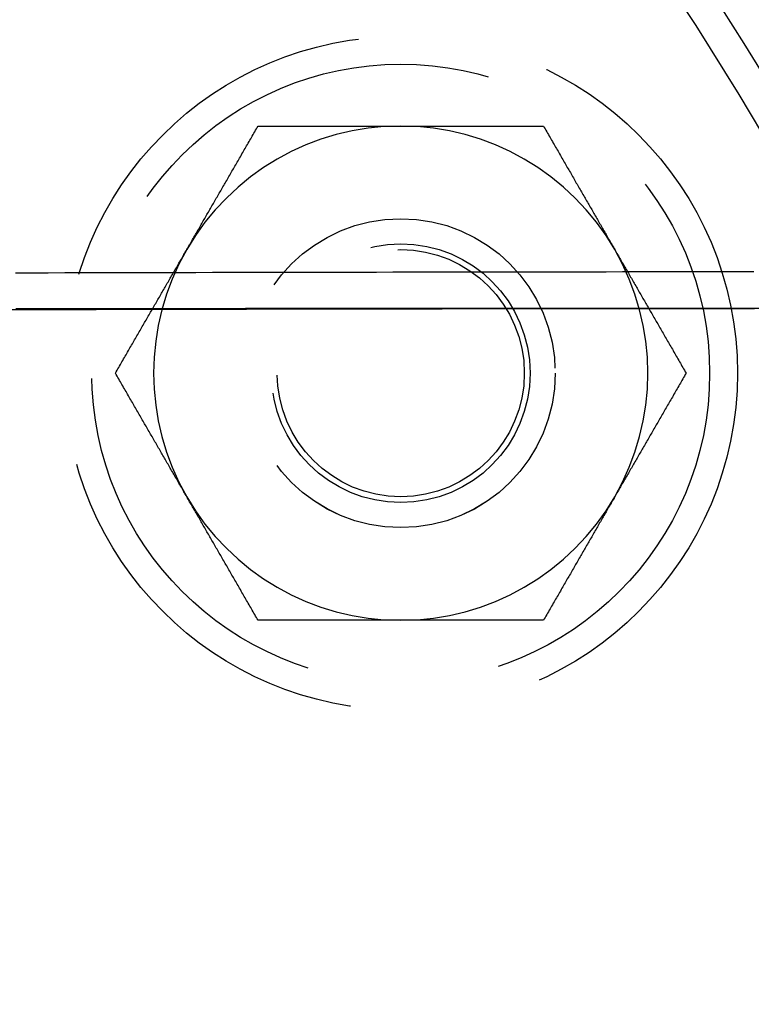
# Model space of a CAD drawing. Extents: x 0 to 785, y -435 to 119.
# Drawn here: x 205 to 229, y -273 to -241 of the extents above; entities that cross this region are included whole.
import ezdxf

# ---------------------------------------------------------------- set-up
doc = ezdxf.new("R2010")
doc.units = 0
doc.header["$LTSCALE"] = 50
doc.linetypes.add('VERDECKT', pattern=[0.375, 0.25, -0.125])
doc.layers.get('0').update_dxf_attribs({"linetype": 'CONTINUOUS'})
doc.layers.add('STEMPEL', color=3, linetype='CONTINUOUS')

# ---------------------------------------------------------------- blocks, each defined once
blk = doc.blocks.new('A$C6A5D562A')
at = {"color": 1, "linetype": 'VERDECKT'}
blk.add_line((218.96691, 49.6), (247.58862, 49.6), dxfattribs=at)
at = {"color": 1}
for points in [[(210.344, 51.5, 0), (210.368, 51.5405, 0), (210.391, 51.5811, 0), (210.414, 51.6216, 0), (210.438, 51.662, 0), (210.461, 51.7025, 0), (210.484, 51.7429, 0), (210.508, 51.7833, 0), (210.531, 51.8237, 0), (210.554, 51.864, 0), (210.578, 51.9044, 0), (210.601, 51.9447, 0), (210.624, 51.9851, 0), (210.648, 52.0254, 0), (210.671, 52.0657, 0), (210.694, 52.106, 0), (210.717, 52.1463, 0), (210.741, 52.1866, 0), (210.764, 52.227, 0), (210.787, 52.2673, 0), (210.81, 52.3076, 0), (210.834, 52.3479, 0), (210.857, 52.3883, 0), (210.88, 52.4286, 0), (210.904, 52.469, 0), (210.927, 52.5094, 0), (210.95, 52.5498, 0), (210.974, 52.5902, 0), (210.997, 52.6307, 0), (211.02, 52.6712, 0), (211.044, 52.7117, 0), (211.067, 52.7522, 0), (211.091, 52.7928, 0), (211.114, 52.8334, 0), (211.137, 52.874, 0), (211.161, 52.9147, 0), (211.184, 52.9554, 0), (211.208, 52.9961, 0), (211.232, 53.0369, 0), (211.255, 53.0777, 0), (211.279, 53.1186, 0), (211.302, 53.1595, 0), (211.326, 53.2005, 0), (211.35, 53.2415, 0), (211.373, 53.2826, 0), (211.397, 53.3238, 0), (211.421, 53.365, 0), (211.445, 53.4062, 0), (211.469, 53.4475, 0), (211.493, 53.4889, 0), (211.516, 53.5304, 0), (211.54, 53.5719, 0), (211.564, 53.6135, 0), (211.588, 53.6552, 0), (211.613, 53.6969, 0), (211.637, 53.7387, 0), (211.661, 53.7806, 0), (211.685, 53.8226, 0), (211.709, 53.8646, 0), (211.734, 53.9068, 0), (211.758, 53.949, 0), (211.783, 53.9913, 0), (211.807, 54.0338, 0), (211.832, 54.0763, 0), (211.856, 54.1189, 0), (211.881, 54.1616, 0), (211.906, 54.2044, 0), (211.93, 54.2473, 0), (211.955, 54.2903, 0), (211.98, 54.3334, 0), (212.005, 54.3767, 0), (212.03, 54.42, 0), (212.055, 54.4635, 0), (212.08, 54.507, 0), (212.106, 54.5507, 0), (212.131, 54.5945, 0), (212.156, 54.6385, 0), (212.182, 54.6825, 0), (212.207, 54.7267, 0), (212.233, 54.7711, 0), (212.258, 54.8155, 0), (212.284, 54.8601, 0), (212.31, 54.9048, 0), (212.336, 54.9497, 0), (212.362, 54.9947, 0), (212.388, 55.0399, 0), (212.414, 55.0852, 0), (212.44, 55.1306, 0), (212.467, 55.1762, 0), (212.493, 55.222, 0), (212.52, 55.2679, 0), (212.546, 55.314, 0), (212.573, 55.3602, 0), (212.6, 55.4067, 0), (212.627, 55.4532, 0), (212.654, 55.5, 0)], [(212.654, 55.5, 0), (212.708, 55.5, 0), (212.761, 55.5, 0), (212.815, 55.5, 0), (212.868, 55.5, 0), (212.922, 55.5, 0), (212.975, 55.5, 0), (213.027, 55.5, 0), (213.08, 55.5, 0), (213.133, 55.5, 0), (213.185, 55.5, 0), (213.237, 55.5, 0), (213.289, 55.5, 0), (213.341, 55.5, 0), (213.393, 55.5, 0), (213.444, 55.5, 0), (213.495, 55.5, 0), (213.547, 55.5, 0), (213.598, 55.5, 0), (213.648, 55.5, 0), (213.699, 55.5, 0), (213.75, 55.5, 0), (213.8, 55.5, 0), (213.851, 55.5, 0), (213.901, 55.5, 0), (213.951, 55.5, 0), (214.001, 55.5, 0), (214.05, 55.5, 0), (214.1, 55.5, 0), (214.15, 55.5, 0), (214.199, 55.5, 0), (214.248, 55.5, 0), (214.298, 55.5, 0), (214.347, 55.5, 0), (214.396, 55.5, 0), (214.445, 55.5, 0), (214.493, 55.5, 0), (214.542, 55.5, 0), (214.591, 55.5, 0), (214.639, 55.5, 0), (214.687, 55.5, 0), (214.736, 55.5, 0), (214.784, 55.5, 0), (214.832, 55.5, 0), (214.88, 55.5, 0), (214.928, 55.5, 0), (214.976, 55.5, 0), (215.024, 55.5, 0), (215.071, 55.5, 0), (215.119, 55.5, 0), (215.167, 55.5, 0), (215.214, 55.5, 0), (215.261, 55.5, 0), (215.309, 55.5, 0), (215.356, 55.5, 0), (215.403, 55.5, 0), (215.451, 55.5, 0), (215.498, 55.5, 0), (215.545, 55.5, 0), (215.592, 55.5, 0), (215.639, 55.5, 0), (215.686, 55.5, 0), (215.733, 55.5, 0), (215.78, 55.5, 0), (215.826, 55.5, 0), (215.873, 55.5, 0), (215.92, 55.5, 0), (215.967, 55.5, 0), (216.014, 55.5, 0), (216.06, 55.5, 0), (216.107, 55.5, 0), (216.153, 55.5, 0), (216.2, 55.5, 0), (216.247, 55.5, 0), (216.293, 55.5, 0), (216.34, 55.5, 0), (216.386, 55.5, 0), (216.433, 55.5, 0), (216.48, 55.5, 0), (216.526, 55.5, 0), (216.573, 55.5, 0), (216.619, 55.5, 0), (216.666, 55.5, 0), (216.712, 55.5, 0), (216.759, 55.5, 0), (216.805, 55.5, 0), (216.852, 55.5, 0), (216.899, 55.5, 0), (216.945, 55.5, 0), (216.992, 55.5, 0), (217.039, 55.5, 0), (217.085, 55.5, 0), (217.132, 55.5, 0), (217.179, 55.5, 0), (217.226, 55.5, 0), (217.272, 55.5, 0)], [(217.272, 55.5, 0), (217.319, 55.5, 0), (217.366, 55.5, 0), (217.413, 55.5, 0), (217.46, 55.5, 0), (217.506, 55.5, 0), (217.553, 55.5, 0), (217.6, 55.5, 0), (217.646, 55.5, 0), (217.693, 55.5, 0), (217.739, 55.5, 0), (217.786, 55.5, 0), (217.833, 55.5, 0), (217.879, 55.5, 0), (217.926, 55.5, 0), (217.972, 55.5, 0), (218.019, 55.5, 0), (218.065, 55.5, 0), (218.112, 55.5, 0), (218.158, 55.5, 0), (218.205, 55.5, 0), (218.252, 55.5, 0), (218.298, 55.5, 0), (218.345, 55.5, 0), (218.391, 55.5, 0), (218.438, 55.5, 0), (218.485, 55.5, 0), (218.531, 55.5, 0), (218.578, 55.5, 0), (218.625, 55.5, 0), (218.672, 55.5, 0), (218.718, 55.5, 0), (218.765, 55.5, 0), (218.812, 55.5, 0), (218.859, 55.5, 0), (218.906, 55.5, 0), (218.953, 55.5, 0), (219, 55.5, 0), (219.047, 55.5, 0), (219.094, 55.5, 0), (219.141, 55.5, 0), (219.189, 55.5, 0), (219.236, 55.5, 0), (219.283, 55.5, 0), (219.331, 55.5, 0), (219.378, 55.5, 0), (219.426, 55.5, 0), (219.474, 55.5, 0), (219.521, 55.5, 0), (219.569, 55.5, 0), (219.617, 55.5, 0), (219.665, 55.5, 0), (219.713, 55.5, 0), (219.761, 55.5, 0), (219.809, 55.5, 0), (219.857, 55.5, 0), (219.906, 55.5, 0), (219.954, 55.5, 0), (220.003, 55.5, 0), (220.052, 55.5, 0), (220.1, 55.5, 0), (220.149, 55.5, 0), (220.198, 55.5, 0), (220.247, 55.5, 0), (220.296, 55.5, 0), (220.346, 55.5, 0), (220.395, 55.5, 0), (220.445, 55.5, 0), (220.494, 55.5, 0), (220.544, 55.5, 0), (220.594, 55.5, 0), (220.644, 55.5, 0), (220.694, 55.5, 0), (220.745, 55.5, 0), (220.795, 55.5, 0), (220.846, 55.5, 0), (220.896, 55.5, 0), (220.947, 55.5, 0), (220.998, 55.5, 0), (221.05, 55.5, 0), (221.101, 55.5, 0), (221.152, 55.5, 0), (221.204, 55.5, 0), (221.256, 55.5, 0), (221.308, 55.5, 0), (221.36, 55.5, 0), (221.412, 55.5, 0), (221.465, 55.5, 0), (221.517, 55.5, 0), (221.57, 55.5, 0), (221.623, 55.5, 0), (221.676, 55.5, 0), (221.73, 55.5, 0), (221.783, 55.5, 0), (221.837, 55.5, 0), (221.891, 55.5, 0)], [(221.891, 55.5, 0), (221.918, 55.4532, 0), (221.945, 55.4067, 0), (221.972, 55.3602, 0), (221.999, 55.314, 0), (222.025, 55.2679, 0), (222.052, 55.222, 0), (222.078, 55.1762, 0), (222.104, 55.1306, 0), (222.131, 55.0852, 0), (222.157, 55.0399, 0), (222.183, 54.9947, 0), (222.209, 54.9497, 0), (222.235, 54.9048, 0), (222.261, 54.8601, 0), (222.286, 54.8155, 0), (222.312, 54.7711, 0), (222.338, 54.7267, 0), (222.363, 54.6825, 0), (222.389, 54.6385, 0), (222.414, 54.5945, 0), (222.439, 54.5507, 0), (222.465, 54.507, 0), (222.49, 54.4635, 0), (222.515, 54.42, 0), (222.54, 54.3767, 0), (222.565, 54.3334, 0), (222.59, 54.2903, 0), (222.614, 54.2473, 0), (222.639, 54.2044, 0), (222.664, 54.1616, 0), (222.689, 54.1189, 0), (222.713, 54.0763, 0), (222.738, 54.0338, 0), (222.762, 53.9913, 0), (222.787, 53.949, 0), (222.811, 53.9068, 0), (222.835, 53.8646, 0), (222.86, 53.8226, 0), (222.884, 53.7806, 0), (222.908, 53.7387, 0), (222.932, 53.6969, 0), (222.956, 53.6552, 0), (222.98, 53.6135, 0), (223.004, 53.5719, 0), (223.028, 53.5304, 0), (223.052, 53.4889, 0), (223.076, 53.4475, 0), (223.1, 53.4062, 0), (223.124, 53.365, 0), (223.148, 53.3238, 0), (223.171, 53.2826, 0), (223.195, 53.2415, 0), (223.219, 53.2005, 0), (223.242, 53.1595, 0), (223.266, 53.1186, 0), (223.29, 53.0777, 0), (223.313, 53.0369, 0), (223.337, 52.9961, 0), (223.36, 52.9554, 0), (223.384, 52.9147, 0), (223.407, 52.874, 0), (223.431, 52.8334, 0), (223.454, 52.7928, 0), (223.478, 52.7522, 0), (223.501, 52.7117, 0), (223.524, 52.6712, 0), (223.548, 52.6307, 0), (223.571, 52.5902, 0), (223.595, 52.5498, 0), (223.618, 52.5094, 0), (223.641, 52.469, 0), (223.664, 52.4286, 0), (223.688, 52.3883, 0), (223.711, 52.3479, 0), (223.734, 52.3076, 0), (223.758, 52.2673, 0), (223.781, 52.227, 0), (223.804, 52.1866, 0), (223.827, 52.1463, 0), (223.851, 52.106, 0), (223.874, 52.0657, 0), (223.897, 52.0254, 0), (223.921, 51.9851, 0), (223.944, 51.9447, 0), (223.967, 51.9044, 0), (223.99, 51.864, 0), (224.014, 51.8237, 0), (224.037, 51.7833, 0), (224.06, 51.7429, 0), (224.084, 51.7025, 0), (224.107, 51.662, 0), (224.13, 51.6216, 0), (224.154, 51.5811, 0), (224.177, 51.5405, 0), (224.201, 51.5, 0)], [(208.035, 47.5, 0), (208.062, 47.5468, 0), (208.089, 47.5933, 0), (208.115, 47.6398, 0), (208.142, 47.686, 0), (208.169, 47.7321, 0), (208.195, 47.778, 0), (208.222, 47.8238, 0), (208.248, 47.8694, 0), (208.274, 47.9148, 0), (208.3, 47.9601, 0), (208.327, 48.0053, 0), (208.353, 48.0503, 0), (208.378, 48.0952, 0), (208.404, 48.1399, 0), (208.43, 48.1845, 0), (208.456, 48.2289, 0), (208.481, 48.2733, 0), (208.507, 48.3175, 0), (208.532, 48.3615, 0), (208.558, 48.4055, 0), (208.583, 48.4493, 0), (208.608, 48.493, 0), (208.633, 48.5365, 0), (208.658, 48.58, 0), (208.683, 48.6233, 0), (208.708, 48.6666, 0), (208.733, 48.7097, 0), (208.758, 48.7527, 0), (208.783, 48.7956, 0), (208.808, 48.8384, 0), (208.832, 48.8811, 0), (208.857, 48.9237, 0), (208.881, 48.9662, 0), (208.906, 49.0087, 0), (208.93, 49.051, 0), (208.955, 49.0932, 0), (208.979, 49.1354, 0), (209.003, 49.1774, 0), (209.028, 49.2194, 0), (209.052, 49.2613, 0), (209.076, 49.3031, 0), (209.1, 49.3448, 0), (209.124, 49.3865, 0), (209.148, 49.4281, 0), (209.172, 49.4696, 0), (209.196, 49.5111, 0), (209.22, 49.5525, 0), (209.244, 49.5938, 0), (209.267, 49.635, 0), (209.291, 49.6762, 0), (209.315, 49.7174, 0), (209.339, 49.7585, 0), (209.362, 49.7995, 0), (209.386, 49.8405, 0), (209.41, 49.8814, 0), (209.433, 49.9223, 0), (209.457, 49.9631, 0), (209.48, 50.0039, 0), (209.504, 50.0446, 0), (209.527, 50.0853, 0), (209.551, 50.126, 0), (209.574, 50.1666, 0), (209.598, 50.2072, 0), (209.621, 50.2478, 0), (209.645, 50.2883, 0), (209.668, 50.3288, 0), (209.691, 50.3693, 0), (209.715, 50.4098, 0), (209.738, 50.4502, 0), (209.761, 50.4906, 0), (209.785, 50.531, 0), (209.808, 50.5714, 0), (209.831, 50.6117, 0), (209.855, 50.6521, 0), (209.878, 50.6924, 0), (209.901, 50.7327, 0), (209.925, 50.773, 0), (209.948, 50.8134, 0), (209.971, 50.8537, 0), (209.994, 50.894, 0), (210.018, 50.9343, 0), (210.041, 50.9746, 0), (210.064, 51.0149, 0), (210.087, 51.0553, 0), (210.111, 51.0956, 0), (210.134, 51.136, 0), (210.157, 51.1763, 0), (210.181, 51.2167, 0), (210.204, 51.2571, 0), (210.227, 51.2975, 0), (210.251, 51.338, 0), (210.274, 51.3784, 0), (210.297, 51.4189, 0), (210.321, 51.4595, 0), (210.344, 51.5, 0)], [(224.201, 51.5, 0), (224.224, 51.4595, 0), (224.247, 51.4189, 0), (224.271, 51.3784, 0), (224.294, 51.338, 0), (224.318, 51.2975, 0), (224.341, 51.2571, 0), (224.364, 51.2167, 0), (224.387, 51.1763, 0), (224.411, 51.136, 0), (224.434, 51.0956, 0), (224.457, 51.0553, 0), (224.481, 51.0149, 0), (224.504, 50.9746, 0), (224.527, 50.9343, 0), (224.55, 50.894, 0), (224.574, 50.8537, 0), (224.597, 50.8134, 0), (224.62, 50.773, 0), (224.644, 50.7327, 0), (224.667, 50.6924, 0), (224.69, 50.6521, 0), (224.713, 50.6117, 0), (224.737, 50.5714, 0), (224.76, 50.531, 0), (224.783, 50.4906, 0), (224.807, 50.4502, 0), (224.83, 50.4098, 0), (224.853, 50.3693, 0), (224.877, 50.3288, 0), (224.9, 50.2883, 0), (224.924, 50.2478, 0), (224.947, 50.2072, 0), (224.97, 50.1666, 0), (224.994, 50.126, 0), (225.017, 50.0853, 0), (225.041, 50.0446, 0), (225.064, 50.0039, 0), (225.088, 49.9631, 0), (225.112, 49.9223, 0), (225.135, 49.8814, 0), (225.159, 49.8405, 0), (225.182, 49.7995, 0), (225.206, 49.7585, 0), (225.23, 49.7174, 0), (225.254, 49.6762, 0), (225.277, 49.635, 0), (225.301, 49.5938, 0), (225.325, 49.5525, 0), (225.349, 49.5111, 0), (225.373, 49.4696, 0), (225.397, 49.4281, 0), (225.421, 49.3865, 0), (225.445, 49.3448, 0), (225.469, 49.3031, 0), (225.493, 49.2613, 0), (225.517, 49.2194, 0), (225.542, 49.1774, 0), (225.566, 49.1354, 0), (225.59, 49.0932, 0), (225.615, 49.051, 0), (225.639, 49.0087, 0), (225.663, 48.9662, 0), (225.688, 48.9237, 0), (225.713, 48.8811, 0), (225.737, 48.8384, 0), (225.762, 48.7956, 0), (225.787, 48.7527, 0), (225.812, 48.7097, 0), (225.836, 48.6666, 0), (225.861, 48.6233, 0), (225.886, 48.58, 0), (225.912, 48.5365, 0), (225.937, 48.493, 0), (225.962, 48.4493, 0), (225.987, 48.4055, 0), (226.013, 48.3615, 0), (226.038, 48.3175, 0), (226.064, 48.2733, 0), (226.089, 48.2289, 0), (226.115, 48.1845, 0), (226.141, 48.1399, 0), (226.166, 48.0952, 0), (226.192, 48.0503, 0), (226.218, 48.0053, 0), (226.244, 47.9601, 0), (226.271, 47.9148, 0), (226.297, 47.8694, 0), (226.323, 47.8238, 0), (226.35, 47.778, 0), (226.376, 47.7321, 0), (226.403, 47.686, 0), (226.429, 47.6398, 0), (226.456, 47.5933, 0), (226.483, 47.5468, 0), (226.51, 47.5, 0)], [(210.344, 43.5, 0), (210.321, 43.5405, 0), (210.297, 43.5811, 0), (210.274, 43.6216, 0), (210.251, 43.662, 0), (210.227, 43.7025, 0), (210.204, 43.7429, 0), (210.181, 43.7833, 0), (210.157, 43.8237, 0), (210.134, 43.864, 0), (210.111, 43.9044, 0), (210.087, 43.9447, 0), (210.064, 43.9851, 0), (210.041, 44.0254, 0), (210.018, 44.0657, 0), (209.994, 44.106, 0), (209.971, 44.1463, 0), (209.948, 44.1866, 0), (209.925, 44.227, 0), (209.901, 44.2673, 0), (209.878, 44.3076, 0), (209.855, 44.3479, 0), (209.831, 44.3883, 0), (209.808, 44.4286, 0), (209.785, 44.469, 0), (209.761, 44.5094, 0), (209.738, 44.5498, 0), (209.715, 44.5902, 0), (209.691, 44.6307, 0), (209.668, 44.6712, 0), (209.645, 44.7117, 0), (209.621, 44.7522, 0), (209.598, 44.7928, 0), (209.574, 44.8334, 0), (209.551, 44.874, 0), (209.527, 44.9147, 0), (209.504, 44.9554, 0), (209.48, 44.9961, 0), (209.457, 45.0369, 0), (209.433, 45.0777, 0), (209.41, 45.1186, 0), (209.386, 45.1595, 0), (209.362, 45.2005, 0), (209.339, 45.2415, 0), (209.315, 45.2826, 0), (209.291, 45.3238, 0), (209.267, 45.365, 0), (209.244, 45.4062, 0), (209.22, 45.4475, 0), (209.196, 45.4889, 0), (209.172, 45.5304, 0), (209.148, 45.5719, 0), (209.124, 45.6135, 0), (209.1, 45.6552, 0), (209.076, 45.6969, 0), (209.052, 45.7387, 0), (209.028, 45.7806, 0), (209.003, 45.8226, 0), (208.979, 45.8646, 0), (208.955, 45.9068, 0), (208.93, 45.949, 0), (208.906, 45.9913, 0), (208.881, 46.0338, 0), (208.857, 46.0763, 0), (208.832, 46.1189, 0), (208.808, 46.1616, 0), (208.783, 46.2044, 0), (208.758, 46.2473, 0), (208.733, 46.2903, 0), (208.708, 46.3334, 0), (208.683, 46.3767, 0), (208.658, 46.42, 0), (208.633, 46.4635, 0), (208.608, 46.507, 0), (208.583, 46.5507, 0), (208.558, 46.5945, 0), (208.532, 46.6385, 0), (208.507, 46.6825, 0), (208.481, 46.7267, 0), (208.456, 46.7711, 0), (208.43, 46.8155, 0), (208.404, 46.8601, 0), (208.378, 46.9048, 0), (208.353, 46.9497, 0), (208.327, 46.9947, 0), (208.3, 47.0399, 0), (208.274, 47.0852, 0), (208.248, 47.1306, 0), (208.222, 47.1762, 0), (208.195, 47.222, 0), (208.169, 47.2679, 0), (208.142, 47.314, 0), (208.115, 47.3602, 0), (208.089, 47.4067, 0), (208.062, 47.4532, 0), (208.035, 47.5, 0)], [(226.51, 47.5, 0), (226.483, 47.4532, 0), (226.456, 47.4067, 0), (226.429, 47.3602, 0), (226.403, 47.314, 0), (226.376, 47.2679, 0), (226.35, 47.222, 0), (226.323, 47.1762, 0), (226.297, 47.1306, 0), (226.271, 47.0852, 0), (226.244, 47.0399, 0), (226.218, 46.9947, 0), (226.192, 46.9497, 0), (226.166, 46.9048, 0), (226.141, 46.8601, 0), (226.115, 46.8155, 0), (226.089, 46.7711, 0), (226.064, 46.7267, 0), (226.038, 46.6825, 0), (226.013, 46.6385, 0), (225.987, 46.5945, 0), (225.962, 46.5507, 0), (225.937, 46.507, 0), (225.912, 46.4635, 0), (225.886, 46.42, 0), (225.861, 46.3767, 0), (225.836, 46.3334, 0), (225.812, 46.2903, 0), (225.787, 46.2473, 0), (225.762, 46.2044, 0), (225.737, 46.1616, 0), (225.713, 46.1189, 0), (225.688, 46.0763, 0), (225.663, 46.0338, 0), (225.639, 45.9913, 0), (225.615, 45.949, 0), (225.59, 45.9068, 0), (225.566, 45.8646, 0), (225.542, 45.8226, 0), (225.517, 45.7806, 0), (225.493, 45.7387, 0), (225.469, 45.6969, 0), (225.445, 45.6552, 0), (225.421, 45.6135, 0), (225.397, 45.5719, 0), (225.373, 45.5304, 0), (225.349, 45.4889, 0), (225.325, 45.4475, 0), (225.301, 45.4062, 0), (225.277, 45.365, 0), (225.254, 45.3238, 0), (225.23, 45.2826, 0), (225.206, 45.2415, 0), (225.182, 45.2005, 0), (225.159, 45.1595, 0), (225.135, 45.1186, 0), (225.112, 45.0777, 0), (225.088, 45.0369, 0), (225.064, 44.9961, 0), (225.041, 44.9554, 0), (225.017, 44.9147, 0), (224.994, 44.874, 0), (224.97, 44.8334, 0), (224.947, 44.7928, 0), (224.924, 44.7522, 0), (224.9, 44.7117, 0), (224.877, 44.6712, 0), (224.853, 44.6307, 0), (224.83, 44.5902, 0), (224.807, 44.5498, 0), (224.783, 44.5094, 0), (224.76, 44.469, 0), (224.737, 44.4286, 0), (224.713, 44.3883, 0), (224.69, 44.3479, 0), (224.667, 44.3076, 0), (224.644, 44.2673, 0), (224.62, 44.227, 0), (224.597, 44.1866, 0), (224.574, 44.1463, 0), (224.55, 44.106, 0), (224.527, 44.0657, 0), (224.504, 44.0254, 0), (224.481, 43.9851, 0), (224.457, 43.9447, 0), (224.434, 43.9044, 0), (224.411, 43.864, 0), (224.387, 43.8237, 0), (224.364, 43.7833, 0), (224.341, 43.7429, 0), (224.318, 43.7025, 0), (224.294, 43.662, 0), (224.271, 43.6216, 0), (224.247, 43.5811, 0), (224.224, 43.5405, 0), (224.201, 43.5, 0)], [(212.654, 39.5, 0), (212.627, 39.5468, 0), (212.6, 39.5933, 0), (212.573, 39.6398, 0), (212.546, 39.686, 0), (212.52, 39.7321, 0), (212.493, 39.778, 0), (212.467, 39.8238, 0), (212.44, 39.8694, 0), (212.414, 39.9148, 0), (212.388, 39.9601, 0), (212.362, 40.0053, 0), (212.336, 40.0503, 0), (212.31, 40.0952, 0), (212.284, 40.1399, 0), (212.258, 40.1845, 0), (212.233, 40.2289, 0), (212.207, 40.2733, 0), (212.182, 40.3175, 0), (212.156, 40.3615, 0), (212.131, 40.4055, 0), (212.106, 40.4493, 0), (212.08, 40.493, 0), (212.055, 40.5365, 0), (212.03, 40.58, 0), (212.005, 40.6233, 0), (211.98, 40.6666, 0), (211.955, 40.7097, 0), (211.93, 40.7527, 0), (211.906, 40.7956, 0), (211.881, 40.8384, 0), (211.856, 40.8811, 0), (211.832, 40.9237, 0), (211.807, 40.9662, 0), (211.783, 41.0087, 0), (211.758, 41.051, 0), (211.734, 41.0932, 0), (211.709, 41.1354, 0), (211.685, 41.1774, 0), (211.661, 41.2194, 0), (211.637, 41.2613, 0), (211.613, 41.3031, 0), (211.588, 41.3448, 0), (211.564, 41.3865, 0), (211.54, 41.4281, 0), (211.516, 41.4696, 0), (211.493, 41.5111, 0), (211.469, 41.5525, 0), (211.445, 41.5938, 0), (211.421, 41.635, 0), (211.397, 41.6762, 0), (211.373, 41.7174, 0), (211.35, 41.7585, 0), (211.326, 41.7995, 0), (211.302, 41.8405, 0), (211.279, 41.8814, 0), (211.255, 41.9223, 0), (211.232, 41.9631, 0), (211.208, 42.0039, 0), (211.184, 42.0446, 0), (211.161, 42.0853, 0), (211.137, 42.126, 0), (211.114, 42.1666, 0), (211.091, 42.2072, 0), (211.067, 42.2478, 0), (211.044, 42.2883, 0), (211.02, 42.3288, 0), (210.997, 42.3693, 0), (210.974, 42.4098, 0), (210.95, 42.4502, 0), (210.927, 42.4906, 0), (210.904, 42.531, 0), (210.88, 42.5714, 0), (210.857, 42.6117, 0), (210.834, 42.6521, 0), (210.81, 42.6924, 0), (210.787, 42.7327, 0), (210.764, 42.773, 0), (210.741, 42.8134, 0), (210.717, 42.8537, 0), (210.694, 42.894, 0), (210.671, 42.9343, 0), (210.648, 42.9746, 0), (210.624, 43.0149, 0), (210.601, 43.0553, 0), (210.578, 43.0956, 0), (210.554, 43.136, 0), (210.531, 43.1763, 0), (210.508, 43.2167, 0), (210.484, 43.2571, 0), (210.461, 43.2975, 0), (210.438, 43.338, 0), (210.414, 43.3784, 0), (210.391, 43.4189, 0), (210.368, 43.4595, 0), (210.344, 43.5, 0)], [(224.201, 43.5, 0), (224.177, 43.4595, 0), (224.154, 43.4189, 0), (224.13, 43.3784, 0), (224.107, 43.338, 0), (224.084, 43.2975, 0), (224.06, 43.2571, 0), (224.037, 43.2167, 0), (224.014, 43.1763, 0), (223.99, 43.136, 0), (223.967, 43.0956, 0), (223.944, 43.0553, 0), (223.921, 43.0149, 0), (223.897, 42.9746, 0), (223.874, 42.9343, 0), (223.851, 42.894, 0), (223.827, 42.8537, 0), (223.804, 42.8134, 0), (223.781, 42.773, 0), (223.758, 42.7327, 0), (223.734, 42.6924, 0), (223.711, 42.6521, 0), (223.688, 42.6117, 0), (223.664, 42.5714, 0), (223.641, 42.531, 0), (223.618, 42.4906, 0), (223.595, 42.4502, 0), (223.571, 42.4098, 0), (223.548, 42.3693, 0), (223.524, 42.3288, 0), (223.501, 42.2883, 0), (223.478, 42.2478, 0), (223.454, 42.2072, 0), (223.431, 42.1666, 0), (223.407, 42.126, 0), (223.384, 42.0853, 0), (223.36, 42.0446, 0), (223.337, 42.0039, 0), (223.313, 41.9631, 0), (223.29, 41.9223, 0), (223.266, 41.8814, 0), (223.242, 41.8405, 0), (223.219, 41.7995, 0), (223.195, 41.7585, 0), (223.171, 41.7174, 0), (223.148, 41.6762, 0), (223.124, 41.635, 0), (223.1, 41.5938, 0), (223.076, 41.5525, 0), (223.052, 41.5111, 0), (223.028, 41.4696, 0), (223.004, 41.4281, 0), (222.98, 41.3865, 0), (222.956, 41.3448, 0), (222.932, 41.3031, 0), (222.908, 41.2613, 0), (222.884, 41.2194, 0), (222.86, 41.1774, 0), (222.835, 41.1354, 0), (222.811, 41.0932, 0), (222.787, 41.051, 0), (222.762, 41.0087, 0), (222.738, 40.9662, 0), (222.713, 40.9237, 0), (222.689, 40.8811, 0), (222.664, 40.8384, 0), (222.639, 40.7956, 0), (222.614, 40.7527, 0), (222.59, 40.7097, 0), (222.565, 40.6666, 0), (222.54, 40.6233, 0), (222.515, 40.58, 0), (222.49, 40.5365, 0), (222.465, 40.493, 0), (222.439, 40.4493, 0), (222.414, 40.4055, 0), (222.389, 40.3615, 0), (222.363, 40.3175, 0), (222.338, 40.2733, 0), (222.312, 40.2289, 0), (222.286, 40.1845, 0), (222.261, 40.1399, 0), (222.235, 40.0952, 0), (222.209, 40.0503, 0), (222.183, 40.0053, 0), (222.157, 39.9601, 0), (222.131, 39.9148, 0), (222.104, 39.8694, 0), (222.078, 39.8238, 0), (222.052, 39.778, 0), (222.025, 39.7321, 0), (221.999, 39.686, 0), (221.972, 39.6398, 0), (221.945, 39.5933, 0), (221.918, 39.5468, 0), (221.891, 39.5, 0)], [(217.272, 39.5, 0), (217.226, 39.5, 0), (217.179, 39.5, 0), (217.132, 39.5, 0), (217.085, 39.5, 0), (217.039, 39.5, 0), (216.992, 39.5, 0), (216.945, 39.5, 0), (216.899, 39.5, 0), (216.852, 39.5, 0), (216.805, 39.5, 0), (216.759, 39.5, 0), (216.712, 39.5, 0), (216.666, 39.5, 0), (216.619, 39.5, 0), (216.573, 39.5, 0), (216.526, 39.5, 0), (216.48, 39.5, 0), (216.433, 39.5, 0), (216.386, 39.5, 0), (216.34, 39.5, 0), (216.293, 39.5, 0), (216.247, 39.5, 0), (216.2, 39.5, 0), (216.153, 39.5, 0), (216.107, 39.5, 0), (216.06, 39.5, 0), (216.014, 39.5, 0), (215.967, 39.5, 0), (215.92, 39.5, 0), (215.873, 39.5, 0), (215.826, 39.5, 0), (215.78, 39.5, 0), (215.733, 39.5, 0), (215.686, 39.5, 0), (215.639, 39.5, 0), (215.592, 39.5, 0), (215.545, 39.5, 0), (215.498, 39.5, 0), (215.451, 39.5, 0), (215.403, 39.5, 0), (215.356, 39.5, 0), (215.309, 39.5, 0), (215.261, 39.5, 0), (215.214, 39.5, 0), (215.167, 39.5, 0), (215.119, 39.5, 0), (215.071, 39.5, 0), (215.024, 39.5, 0), (214.976, 39.5, 0), (214.928, 39.5, 0), (214.88, 39.5, 0), (214.832, 39.5, 0), (214.784, 39.5, 0), (214.736, 39.5, 0), (214.687, 39.5, 0), (214.639, 39.5, 0), (214.591, 39.5, 0), (214.542, 39.5, 0), (214.493, 39.5, 0), (214.445, 39.5, 0), (214.396, 39.5, 0), (214.347, 39.5, 0), (214.298, 39.5, 0), (214.248, 39.5, 0), (214.199, 39.5, 0), (214.15, 39.5, 0), (214.1, 39.5, 0), (214.05, 39.5, 0), (214.001, 39.5, 0), (213.951, 39.5, 0), (213.901, 39.5, 0), (213.851, 39.5, 0), (213.8, 39.5, 0), (213.75, 39.5, 0), (213.699, 39.5, 0), (213.648, 39.5, 0), (213.598, 39.5, 0), (213.547, 39.5, 0), (213.495, 39.5, 0), (213.444, 39.5, 0), (213.393, 39.5, 0), (213.341, 39.5, 0), (213.289, 39.5, 0), (213.237, 39.5, 0), (213.185, 39.5, 0), (213.133, 39.5, 0), (213.08, 39.5, 0), (213.027, 39.5, 0), (212.975, 39.5, 0), (212.922, 39.5, 0), (212.868, 39.5, 0), (212.815, 39.5, 0), (212.761, 39.5, 0), (212.708, 39.5, 0), (212.654, 39.5, 0)], [(221.891, 39.5, 0), (221.837, 39.5, 0), (221.783, 39.5, 0), (221.73, 39.5, 0), (221.676, 39.5, 0), (221.623, 39.5, 0), (221.57, 39.5, 0), (221.517, 39.5, 0), (221.465, 39.5, 0), (221.412, 39.5, 0), (221.36, 39.5, 0), (221.308, 39.5, 0), (221.256, 39.5, 0), (221.204, 39.5, 0), (221.152, 39.5, 0), (221.101, 39.5, 0), (221.05, 39.5, 0), (220.998, 39.5, 0), (220.947, 39.5, 0), (220.896, 39.5, 0), (220.846, 39.5, 0), (220.795, 39.5, 0), (220.745, 39.5, 0), (220.694, 39.5, 0), (220.644, 39.5, 0), (220.594, 39.5, 0), (220.544, 39.5, 0), (220.494, 39.5, 0), (220.445, 39.5, 0), (220.395, 39.5, 0), (220.346, 39.5, 0), (220.296, 39.5, 0), (220.247, 39.5, 0), (220.198, 39.5, 0), (220.149, 39.5, 0), (220.1, 39.5, 0), (220.052, 39.5, 0), (220.003, 39.5, 0), (219.954, 39.5, 0), (219.906, 39.5, 0), (219.857, 39.5, 0), (219.809, 39.5, 0), (219.761, 39.5, 0), (219.713, 39.5, 0), (219.665, 39.5, 0), (219.617, 39.5, 0), (219.569, 39.5, 0), (219.521, 39.5, 0), (219.474, 39.5, 0), (219.426, 39.5, 0), (219.378, 39.5, 0), (219.331, 39.5, 0), (219.283, 39.5, 0), (219.236, 39.5, 0), (219.189, 39.5, 0), (219.141, 39.5, 0), (219.094, 39.5, 0), (219.047, 39.5, 0), (219, 39.5, 0), (218.953, 39.5, 0), (218.906, 39.5, 0), (218.859, 39.5, 0), (218.812, 39.5, 0), (218.765, 39.5, 0), (218.718, 39.5, 0), (218.672, 39.5, 0), (218.625, 39.5, 0), (218.578, 39.5, 0), (218.531, 39.5, 0), (218.485, 39.5, 0), (218.438, 39.5, 0), (218.391, 39.5, 0), (218.345, 39.5, 0), (218.298, 39.5, 0), (218.252, 39.5, 0), (218.205, 39.5, 0), (218.158, 39.5, 0), (218.112, 39.5, 0), (218.065, 39.5, 0), (218.019, 39.5, 0), (217.972, 39.5, 0), (217.926, 39.5, 0), (217.879, 39.5, 0), (217.833, 39.5, 0), (217.786, 39.5, 0), (217.739, 39.5, 0), (217.693, 39.5, 0), (217.646, 39.5, 0), (217.6, 39.5, 0), (217.553, 39.5, 0), (217.506, 39.5, 0), (217.46, 39.5, 0), (217.413, 39.5, 0), (217.366, 39.5, 0), (217.319, 39.5, 0), (217.272, 39.5, 0)]]:
    blk.add_polyline3d(points, dxfattribs=at)
at = {"color": 1, "linetype": 'VERDECKT'}
for points in [[(204.801, 50.7506, 0), (205.332, 50.7518, 0), (205.863, 50.753, 0), (206.394, 50.7542, 0), (206.925, 50.7554, 0), (207.456, 50.7566, 0), (207.987, 50.7577, 0), (208.518, 50.7588, 0), (209.049, 50.7599, 0), (209.58, 50.761, 0), (210.112, 50.7621, 0), (210.643, 50.7632, 0), (211.174, 50.7642, 0), (211.705, 50.7653, 0), (212.236, 50.7663, 0), (212.767, 50.7673, 0), (213.298, 50.7683, 0), (213.83, 50.7693, 0), (214.361, 50.7702, 0), (214.892, 50.7712, 0), (215.423, 50.7721, 0), (215.954, 50.773, 0), (216.486, 50.7739, 0), (217.017, 50.7748, 0), (217.548, 50.7757, 0), (218.079, 50.7765, 0), (218.611, 50.7774, 0), (219.142, 50.7782, 0), (219.673, 50.779, 0), (220.204, 50.7798, 0), (220.736, 50.7806, 0), (221.267, 50.7813, 0), (221.798, 50.7821, 0), (222.33, 50.7828, 0), (222.861, 50.7835, 0), (223.392, 50.7842, 0), (223.924, 50.7849, 0), (224.455, 50.7856, 0), (224.986, 50.7862, 0), (225.518, 50.7869, 0), (226.049, 50.7875, 0), (226.58, 50.7881, 0), (227.112, 50.7887, 0), (227.643, 50.7893, 0), (228.175, 50.7898, 0), (228.706, 50.7904, 0)], [(228.705, 49.5902, 0), (228.174, 49.5896, 0), (227.643, 49.589, 0), (227.111, 49.5884, 0), (226.58, 49.5878, 0), (226.048, 49.5872, 0), (225.517, 49.5865, 0), (224.986, 49.5859, 0), (224.454, 49.5852, 0), (223.923, 49.5845, 0), (223.392, 49.5838, 0), (222.86, 49.5831, 0), (222.329, 49.5824, 0), (221.798, 49.5816, 0), (221.266, 49.5809, 0), (220.735, 49.5801, 0), (220.204, 49.5793, 0), (219.672, 49.5785, 0), (219.141, 49.5777, 0), (218.61, 49.5768, 0), (218.079, 49.5759, 0), (217.547, 49.5751, 0), (217.016, 49.5742, 0), (216.485, 49.5733, 0), (215.954, 49.5724, 0), (215.422, 49.5714, 0), (214.891, 49.5705, 0), (214.36, 49.5695, 0), (213.829, 49.5685, 0), (213.298, 49.5675, 0), (212.767, 49.5665, 0), (212.235, 49.5655, 0), (211.704, 49.5644, 0), (211.173, 49.5634, 0), (210.642, 49.5623, 0), (210.111, 49.5612, 0), (209.58, 49.5601, 0), (209.049, 49.559, 0), (208.518, 49.5578, 0), (207.987, 49.5567, 0), (207.456, 49.5555, 0), (206.925, 49.5543, 0), (206.394, 49.5531, 0), (205.862, 49.5519, 0), (205.332, 49.5507, 0), (204.801, 49.5494, 0)], [(204.812, 49.5945, 0), (205.344, 49.5949, 0), (205.875, 49.5953, 0), (206.406, 49.5956, 0), (206.938, 49.596, 0), (207.469, 49.5963, 0), (208, 49.5967, 0), (208.532, 49.597, 0), (209.063, 49.5973, 0), (209.594, 49.5976, 0), (210.126, 49.5978, 0), (210.657, 49.5981, 0), (211.189, 49.5983, 0), (211.72, 49.5985, 0), (212.251, 49.5988, 0), (212.783, 49.5989, 0), (213.314, 49.5991, 0), (213.845, 49.5993, 0), (214.377, 49.5994, 0), (214.908, 49.5995, 0), (215.439, 49.5997, 0), (215.971, 49.5998, 0), (216.502, 49.5998, 0), (217.034, 49.5999, 0), (217.565, 49.5999, 0), (218.096, 49.6, 0), (218.628, 49.6, 0), (219.159, 49.6, 0), (219.69, 49.6, 0), (220.222, 49.6, 0), (220.753, 49.5999, 0), (221.284, 49.5999, 0), (221.816, 49.5998, 0), (222.347, 49.5997, 0), (222.879, 49.5996, 0), (223.41, 49.5995, 0), (223.941, 49.5993, 0), (224.473, 49.5992, 0), (225.004, 49.599, 0), (225.535, 49.5988, 0), (226.067, 49.5986, 0), (226.598, 49.5984, 0), (227.129, 49.5982, 0), (227.661, 49.5979, 0), (228.192, 49.5977, 0), (228.724, 49.5974, 0)], [(228.821, 49.5903, 0), (228.334, 49.5898, 0), (227.847, 49.5892, 0), (227.361, 49.5887, 0), (226.874, 49.5882, 0), (226.387, 49.5876, 0), (225.901, 49.587, 0), (225.414, 49.5864, 0), (224.927, 49.5858, 0), (224.441, 49.5852, 0), (223.954, 49.5846, 0), (223.468, 49.5839, 0), (222.981, 49.5833, 0), (222.494, 49.5826, 0), (222.008, 49.5819, 0), (221.521, 49.5812, 0), (221.034, 49.5805, 0), (220.548, 49.5798, 0), (220.061, 49.5791, 0), (219.575, 49.5783, 0), (219.088, 49.5776, 0), (218.602, 49.5768, 0), (218.115, 49.576, 0), (217.629, 49.5752, 0), (217.142, 49.5744, 0), (216.655, 49.5736, 0), (216.169, 49.5727, 0), (215.682, 49.5719, 0), (215.196, 49.571, 0), (214.709, 49.5701, 0), (214.223, 49.5693, 0), (213.736, 49.5683, 0), (213.25, 49.5674, 0), (212.764, 49.5665, 0), (212.277, 49.5656, 0), (211.791, 49.5646, 0), (211.304, 49.5636, 0), (210.818, 49.5627, 0), (210.331, 49.5617, 0), (209.845, 49.5606, 0), (209.359, 49.5596, 0), (208.872, 49.5586, 0), (208.386, 49.5575, 0), (207.899, 49.5565, 0), (207.413, 49.5554, 0), (206.927, 49.5543, 0), (206.44, 49.5532, 0), (205.954, 49.5521, 0), (205.468, 49.551, 0), (204.981, 49.5498, 0), (204.495, 49.5487, 0)]]:
    blk.add_polyline3d(points, dxfattribs=at)
at = {"color": 3, "linetype": 'CONTINUOUS'}
for radius in [135, 130, 110]:
    blk.add_circle((135, 0), radius, dxfattribs=at)
at = {"color": 1, "linetype": 'VERDECKT'}
for centre, radius in [((135, 0), 109), ((217.27241, 47.5), 10.9), ((217.27241, 47.5), 10), ((217.27241, 47.5), 5), ((217.27241, 47.5), 4.9999), ((217.27241, 47.5), 4.188), ((217.27241, 47.5), 4)]:
    blk.add_circle(centre, radius, dxfattribs=at)
for start, end in [(90, 150), (30, 90), (150, 210), (330, 30), (210, 270), (270, 330)]:
    blk.add_arc((217.27241, 47.5), 8, start, end, dxfattribs=at)

msp = doc.modelspace()

# ---------------------------------------------------------------- block references
at = {"layer": 'STEMPEL'}
msp.add_blockref('A$C6A5D562A', (0, -300), dxfattribs=at)

doc.saveas('drawing.dxf')
